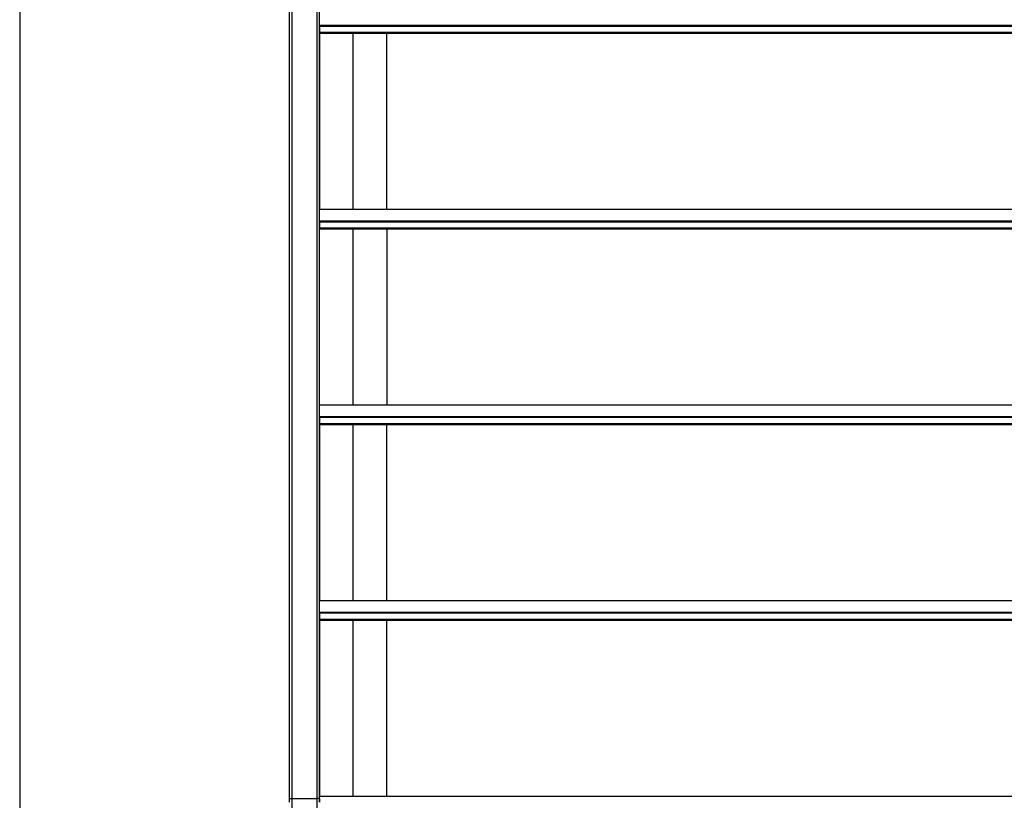
# Model space of a CAD drawing. Units: inches. Extents: x 1809 to 8711, y 2629 to 6583.
# Drawn here: x 1809 to 2068, y 6129 to 6334 of the extents above; entities that cross this region are included whole.
import ezdxf

# ---------------------------------------------------------------- set-up
doc = ezdxf.new("R2010")
doc.units = ezdxf.units.IN
doc.header["$MEASUREMENT"] = 0
doc.layers.add('Edges', color=7, linetype='Continuous')

# ---------------------------------------------------------------- blocks, each defined once
blk = doc.blocks.new('PEB Structure pl')
at = {"layer": 'Edges'}
for p, q in [((1809.31, 4678.52), (1809.31, 3684.43)), ((1880.8, 4610.36), (1880.8, 4226.72)), ((1887.47, 4226.72), (1887.47, 4610.36)), ((1880.21, 4226.72), (1880.21, 4583.37)), ((1888.06, 4226.72), (1888.06, 4583.37)), ((1888.09, 4429.72), (1888.09, 4432.73)), ((6000.29, 4429.72), (1888.09, 4429.72)), ((1888.09, 4429.66), (1888.09, 4429.72)), ((6000.29, 4429.66), (1888.09, 4429.66)), ((1888.09, 4429.56), (1888.09, 4429.66)), ((1888.09, 4429.56), (6000.29, 4429.56)), ((1888.09, 4429.56), (1888.09, 4427.84)), ((6000.29, 4427.84), (1888.09, 4427.84)), ((1888.09, 4427.84), (1888.09, 4427.74)), ((6000.29, 4427.74), (1888.09, 4427.74)), ((1888.09, 4427.74), (1888.09, 4427.7)), ((1888.09, 4427.58), (1888.09, 4427.7)), ((1896.94, 4427.7), (1888.09, 4427.7)), ((1896.94, 4427.58), (1888.09, 4427.58)), ((1888.09, 4427.58), (1888.09, 4381.35)), ((1896.94, 4427.58), (1896.94, 4427.7)), ((1905.8, 4427.7), (1896.94, 4427.7)), ((1896.94, 4381.35), (1896.94, 4427.58)), ((1905.8, 4427.58), (1896.94, 4427.58)), ((1905.8, 4427.58), (1905.8, 4427.7)), ((2203.05, 4427.7), (1905.8, 4427.7)), ((2203.05, 4427.58), (1905.8, 4427.58)), ((1905.8, 4381.35), (1905.8, 4427.58)), ((1896.94, 4381.35), (1888.09, 4381.35)), ((1888.09, 4378.34), (1888.09, 4381.35)), ((1905.8, 4381.35), (1896.94, 4381.35)), ((2203.05, 4381.35), (1905.8, 4381.35)), ((6000.29, 4378.34), (1888.09, 4378.34)), ((1888.09, 4378.28), (1888.09, 4378.34)), ((6000.29, 4378.28), (1888.09, 4378.28)), ((1888.09, 4378.18), (1888.09, 4378.28)), ((1888.09, 4378.18), (6000.29, 4378.18)), ((1888.09, 4378.18), (1888.09, 4376.47)), ((6000.29, 4376.47), (1888.09, 4376.47)), ((1888.09, 4376.47), (1888.09, 4376.37)), ((6000.29, 4376.37), (1888.09, 4376.37)), ((1888.09, 4376.37), (1888.09, 4376.33)), ((1888.09, 4376.21), (1888.09, 4376.33)), ((1896.94, 4376.33), (1888.09, 4376.33)), ((1896.94, 4376.21), (1888.09, 4376.21)), ((1888.09, 4329.98), (1888.09, 4376.21)), ((1896.94, 4376.21), (1896.94, 4376.33)), ((1905.8, 4376.33), (1896.94, 4376.33)), ((1896.94, 4329.98), (1896.94, 4376.21)), ((1905.8, 4376.21), (1896.94, 4376.21)), ((1905.8, 4376.21), (1905.8, 4376.33)), ((2203.05, 4376.33), (1905.8, 4376.33)), ((2203.05, 4376.21), (1905.8, 4376.21)), ((1905.8, 4376.21), (1905.8, 4329.98)), ((1896.94, 4329.98), (1888.09, 4329.98)), ((1888.09, 4326.97), (1888.09, 4329.98)), ((1905.8, 4329.98), (1896.94, 4329.98)), ((2203.05, 4329.98), (1905.8, 4329.98)), ((6000.29, 4326.97), (1888.09, 4326.97)), ((1888.09, 4326.91), (1888.09, 4326.97)), ((6000.29, 4326.91), (1888.09, 4326.91)), ((1888.09, 4326.81), (1888.09, 4326.91)), ((1888.09, 4326.81), (6000.29, 4326.81)), ((1888.09, 4326.81), (1888.09, 4325.1)), ((6000.29, 4325.1), (1888.09, 4325.1)), ((1888.09, 4325.1), (1888.09, 4325)), ((6000.29, 4325), (1888.09, 4325)), ((1888.09, 4325), (1888.09, 4324.96)), ((1888.09, 4324.84), (1888.09, 4324.96)), ((1896.94, 4324.96), (1888.09, 4324.96)), ((1896.94, 4324.84), (1888.09, 4324.84)), ((1888.09, 4324.84), (1888.09, 4278.61)), ((1896.94, 4324.84), (1896.94, 4324.96)), ((1905.8, 4324.96), (1896.94, 4324.96)), ((1896.94, 4278.61), (1896.94, 4324.84)), ((1905.8, 4324.84), (1896.94, 4324.84)), ((1905.8, 4324.84), (1905.8, 4324.96)), ((2203.05, 4324.96), (1905.8, 4324.96)), ((2203.05, 4324.84), (1905.8, 4324.84)), ((1905.8, 4278.61), (1905.8, 4324.84)), ((1896.94, 4278.61), (1888.09, 4278.61)), ((1888.09, 4275.6), (1888.09, 4278.61)), ((1905.8, 4278.61), (1896.94, 4278.61)), ((2203.05, 4278.61), (1905.8, 4278.61)), ((6000.29, 4275.6), (1888.09, 4275.6)), ((1888.09, 4275.6), (1888.09, 4275.44)), ((1888.09, 4275.44), (6000.29, 4275.44)), ((1888.09, 4275.44), (1888.09, 4273.73)), ((6000.29, 4273.73), (1888.09, 4273.73)), ((1888.09, 4273.73), (1888.09, 4273.63)), ((6000.29, 4273.63), (1888.09, 4273.63)), ((1888.09, 4273.63), (1888.09, 4273.59)), ((1888.09, 4273.47), (1888.09, 4273.59)), ((1896.94, 4273.59), (1888.09, 4273.59)), ((1896.94, 4273.47), (1888.09, 4273.47)), ((1888.09, 4273.47), (1888.09, 4227.24)), ((1896.94, 4273.47), (1896.94, 4273.59)), ((1905.8, 4273.59), (1896.94, 4273.59)), ((1896.94, 4227.24), (1896.94, 4273.47)), ((1905.8, 4273.47), (1896.94, 4273.47)), ((1905.8, 4273.47), (1905.8, 4273.59)), ((2203.05, 4273.59), (1905.8, 4273.59)), ((2203.05, 4273.47), (1905.8, 4273.47)), ((1905.8, 4227.24), (1905.8, 4273.47)), ((1896.94, 4227.24), (1888.09, 4227.24)), ((1888.09, 4226.72), (1888.09, 4227.24)), ((1905.8, 4227.24), (1896.94, 4227.24)), ((2203.05, 4227.24), (1905.8, 4227.24)), ((1880.24, 4226.72), (1880.21, 4226.72)), ((1880.21, 4225.76), (1880.21, 4226.72)), ((1880.29, 4226.72), (1880.24, 4226.72)), ((1880.29, 4226.72), (1880.31, 4226.72)), ((1880.31, 4226.72), (1880.8, 4226.72)), ((1880.8, 4226.72), (1880.8, 3804.75)), ((1880.8, 4226.72), (1887.47, 4226.72)), ((1887.47, 3804.54), (1887.47, 4226.72)), ((1887.98, 4226.72), (1887.47, 4226.72)), ((1888.01, 4226.72), (1887.98, 4226.72)), ((1888.01, 4226.72), (1888.06, 4226.72)), ((1888.06, 4226.72), (1888.09, 4226.72)), ((1888.06, 4225.76), (1888.06, 4226.72)), ((1888.09, 4226.72), (1888.09, 4225.76))]:
    blk.add_line(p, q, dxfattribs=at)

msp = doc.modelspace()

# ---------------------------------------------------------------- block references
msp.add_blockref('PEB Structure pl', (0, 1902.74))

doc.saveas('drawing.dxf')
